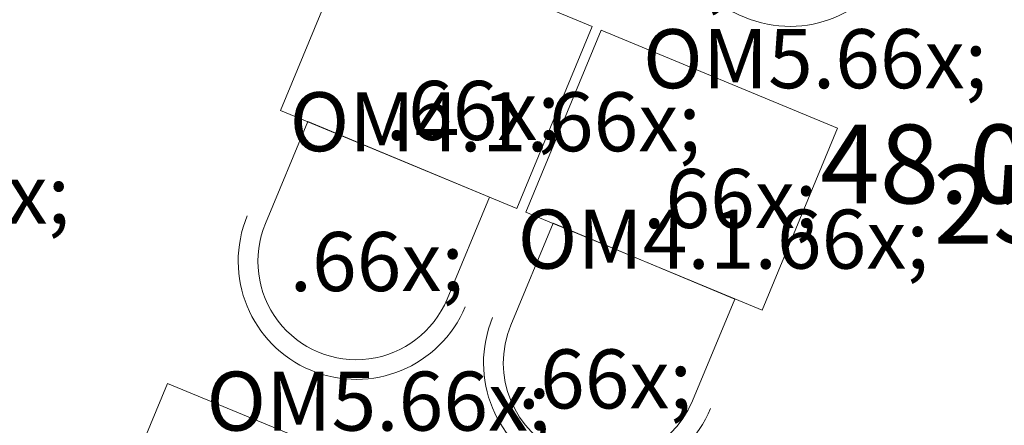
# Model space of a CAD drawing. Units: millimetres. Extents: x -53492 to 71446, y -7120 to 97233.
# Drawn here: x -16228 to -13725, y 7758 to 8788 of the extents above; entities that cross this region are included whole.
import ezdxf
from ezdxf.enums import TextEntityAlignment as Align

# ---------------------------------------------------------------- set-up
doc = ezdxf.new("R2010")
doc.units = ezdxf.units.MM
doc.header["$MEASUREMENT"] = 0
doc.layers.add('Archicad Zone Stamps_Pen_No__1', color=255, linetype='Continuous', lineweight=13)
for name, color, linetype in [('SA - SISUSTUS - ostumööbel', 7, 'Continuous'), ('SA - SISUSTUS - tähised', 7, 'Continuous'), ('SA - TSOON', 7, 'Continuous')]:
    doc.layers.add(name, color=color, linetype=linetype)
doc.layers.add('SA - SISUSTUS - ostumööbel_Pen_No__87', color=7, linetype='Continuous', lineweight=9, true_color=0x8a8a8a)
doc.layers.add('SA - SISUSTUS - tähised_Pen_No__244', color=7, linetype='Continuous', lineweight=13, true_color=0x86729c)
doc.styles.add('GENERATED_STYLE_1', font='txt')
doc.styles.add('GENERATED_STYLE_2', font='txt')

# ---------------------------------------------------------------- blocks, each defined once
blk = doc.blocks.new('AJALUGU_ÜHISKOND_1_26_1', base_point=(-13633.1, 8896.9))
at = {"layer": 'Archicad Zone Stamps_Pen_No__1', "color": 255, "lineweight": 13, "insert": (-13633.1, 8801.9), "char_height": 200, "attachment_point": 2, "style": 'GENERATED_STYLE_2'}
blk.add_mtext('\\A1;{\\pqc;\\pt0,100;\\fOpen Sans Light|b0|i0|c0|p0;\\W1.000000;48.0\\fOpen Sans Light|b0|i0|c0|p0;\\W1.000000;\\A1{\\H.66x;\\S^  ;}\\fOpen Sans Light|b0|i0|c0|p0;\\W1.000000; m\\fOpen Sans Light|b0|i0|c0|p0;\\W1.000000;\\A1{\\H.66x;\\S2^  ;}}', dxfattribs=at)
at = {"layer": 'Archicad Zone Stamps_Pen_No__1', "color": 255, "lineweight": 13}
for tag, style, p in [('DUMMY_861', 'GENERATED_STYLE_1', (-12253.5, 9661.6)), ('ROOM_NAME', 'GENERATED_STYLE_1', (-13633.1, 9613.7)), ('DUMMY_863', 'GENERATED_STYLE_2', (-13306.6, 9279.2)), ('DUMMY_862', 'GENERATED_STYLE_2', (-13633.1, 9184)), ('DUMMY_864', 'GENERATED_STYLE_2', (-14122.9, 8896.9)), ('DUMMY_865', 'GENERATED_STYLE_2', (-13356.7, 8514.5)), ('sCustom1Value', 'GENERATED_STYLE_2', (-13633.1, 8419.2))]:
    blk.add_attdef(tag, text='', height=200, dxfattribs=dict(at, style=style)).set_placement(p, align=Align.TOP_CENTER)
blk = doc.blocks.new('Label_1035_1', base_point=(-16708.4, 8174.3))
at = {"layer": 'SA - SISUSTUS - tähised_Pen_No__244', "color": 252, "lineweight": 13, "true_color": 0x86729c, "insert": (-16974.5, 8420.6), "char_height": 150, "attachment_point": 1, "style": 'GENERATED_STYLE_1'}
blk.add_mtext('\\A1;{\\pql;\\pt0,244000;\\fOpen Sans|b0|i0|c0|p0;\\W1.000000;OM5\\fOpen Sans|b0|i0|c0|p0;\\W1.000000;\\A1{\\H.66x;\\S^  ;}\\fOpen Sans|b0|i0|c0|p0;\\W1.000000;\\fOpen Sans|b0|i0|c0|p0;\\W1.000000;\\A1{\\H.66x;\\S^  ;}\\fOpen Sans|b0|i0|c0|p0;\\W1.000000; \\fOpen Sans|b0|i0|c0|p0;\\W1.000000;\\fOpen Sans|b0|i0|c0|p0;\\W1.000000;\\fOpen Sans|b0|i0|c0|p0;\\W1.000000;\\fOpen Sans|b0|i0|c0|p0;\\W1.000000;\\fOpen Sans|b0|i0|c0|p0;\\W1.000000;\\fOpen Sans|b0|i0|c0|p0;\\W1.000000;\\fOpen Sans|b0|i0|c0|p0;\\W1.000000;\\fOpen Sans|b0|i0|c0|p0;\\W1.000000;\\fOpen Sans|b0|i0|c0|p0;\\W1.000000;\\fOpen Sans|b0|i0|c0|p0;\\W1.000000;\\fOpen Sans|b0|i0|c0|p0;\\W1.000000;\\fOpen Sans|b0|i0|c0|p0;\\W1.000000;\\fOpen Sans|b0|i0|c0|p0;\\W1.000000;\\fOpen Sans|b0|i0|c0|p0;\\W1.000000;\\fOpen Sans|b0|i0|c0|p0;\\W1.000000;\\fOpen Sans|b0|i0|c0|p0;\\W1.000000;\\fOpen Sans|b0|i0|c0|p0;\\W1.000000;\\fOpen Sans|b0|i0|c0|p0;\\W1.000000;\\fOpen Sans|b0|i0|c0|p0;\\W1.000000;\\fOpen Sans|b0|i0|c0|p0;\\W1.000000;\\fOpen Sans|b0|i0|c0|p0;\\W1.000000;\\fOpen Sans|b0|i0|c0|p0;\\W1.000000;\\fOpen Sans|b0|i0|c0|p0;\\W1.000000;\\fOpen Sans|b0|i0|c0|p0;\\W1.000000;\\fOpen Sans|b0|i0|c0|p0;\\W1.000000;\\fOpen Sans|b0|i0|c0|p0;\\W1.000000;\\fOpen Sans|b0|i0|c0|p0;\\W1.000000;\\fOpen Sans|b0|i0|c0|p0;\\W1.000000;\\fOpen Sans|b0|i0|c0|p0;\\W1.000000;\\fOpen Sans|b0|i0|c0|p0;\\W1.000000;\\fOpen Sans|b0|i0|c0|p0;\\W1.000000;\\fOpen Sans|b0|i0|c0|p0;\\W1.000000;\\fOpen Sans|b0|i0|c0|p0;\\W1.000000;\\fOpen Sans|b0|i0|c0|p0;\\W1.000000;\\fOpen Sans|b0|i0|c0|p0;\\W1.000000;\\fOpen Sans|b0|i0|c0|p0;\\W1.000000;\\fOpen Sans|b0|i0|c0|p0;\\W1.000000;\\fOpen Sans|b0|i0|c0|p0;\\W1.000000;\\fOpen Sans|b0|i0|c0|p0;\\W1.000000;\\fOpen Sans|b0|i0|c0|p0;\\W1.000000;\\fOpen Sans|b0|i0|c0|p0;\\W1.000000;\\fOpen Sans|b0|i0|c0|p0;\\W1.000000;\\fOpen Sans|b0|i0|c0|p0;\\W1.000000;}', dxfattribs=at)
blk = doc.blocks.new('Label_1036_1', base_point=(-15487, 7648.5))
at = {"layer": 'SA - SISUSTUS - tähised_Pen_No__244', "color": 252, "lineweight": 13, "true_color": 0x86729c, "insert": (-15753.1, 7894.8), "char_height": 150, "attachment_point": 1, "style": 'GENERATED_STYLE_1'}
blk.add_mtext('\\A1;{\\pql;\\pt0,244000;\\fOpen Sans|b0|i0|c0|p0;\\W1.000000;OM5\\fOpen Sans|b0|i0|c0|p0;\\W1.000000;\\A1{\\H.66x;\\S^  ;}\\fOpen Sans|b0|i0|c0|p0;\\W1.000000;\\fOpen Sans|b0|i0|c0|p0;\\W1.000000;\\A1{\\H.66x;\\S^  ;}\\fOpen Sans|b0|i0|c0|p0;\\W1.000000; \\fOpen Sans|b0|i0|c0|p0;\\W1.000000;\\fOpen Sans|b0|i0|c0|p0;\\W1.000000;\\fOpen Sans|b0|i0|c0|p0;\\W1.000000;\\fOpen Sans|b0|i0|c0|p0;\\W1.000000;\\fOpen Sans|b0|i0|c0|p0;\\W1.000000;\\fOpen Sans|b0|i0|c0|p0;\\W1.000000;\\fOpen Sans|b0|i0|c0|p0;\\W1.000000;\\fOpen Sans|b0|i0|c0|p0;\\W1.000000;\\fOpen Sans|b0|i0|c0|p0;\\W1.000000;\\fOpen Sans|b0|i0|c0|p0;\\W1.000000;\\fOpen Sans|b0|i0|c0|p0;\\W1.000000;\\fOpen Sans|b0|i0|c0|p0;\\W1.000000;\\fOpen Sans|b0|i0|c0|p0;\\W1.000000;\\fOpen Sans|b0|i0|c0|p0;\\W1.000000;\\fOpen Sans|b0|i0|c0|p0;\\W1.000000;\\fOpen Sans|b0|i0|c0|p0;\\W1.000000;\\fOpen Sans|b0|i0|c0|p0;\\W1.000000;\\fOpen Sans|b0|i0|c0|p0;\\W1.000000;\\fOpen Sans|b0|i0|c0|p0;\\W1.000000;\\fOpen Sans|b0|i0|c0|p0;\\W1.000000;\\fOpen Sans|b0|i0|c0|p0;\\W1.000000;\\fOpen Sans|b0|i0|c0|p0;\\W1.000000;\\fOpen Sans|b0|i0|c0|p0;\\W1.000000;\\fOpen Sans|b0|i0|c0|p0;\\W1.000000;\\fOpen Sans|b0|i0|c0|p0;\\W1.000000;\\fOpen Sans|b0|i0|c0|p0;\\W1.000000;\\fOpen Sans|b0|i0|c0|p0;\\W1.000000;\\fOpen Sans|b0|i0|c0|p0;\\W1.000000;\\fOpen Sans|b0|i0|c0|p0;\\W1.000000;\\fOpen Sans|b0|i0|c0|p0;\\W1.000000;\\fOpen Sans|b0|i0|c0|p0;\\W1.000000;\\fOpen Sans|b0|i0|c0|p0;\\W1.000000;\\fOpen Sans|b0|i0|c0|p0;\\W1.000000;\\fOpen Sans|b0|i0|c0|p0;\\W1.000000;\\fOpen Sans|b0|i0|c0|p0;\\W1.000000;\\fOpen Sans|b0|i0|c0|p0;\\W1.000000;\\fOpen Sans|b0|i0|c0|p0;\\W1.000000;\\fOpen Sans|b0|i0|c0|p0;\\W1.000000;\\fOpen Sans|b0|i0|c0|p0;\\W1.000000;\\fOpen Sans|b0|i0|c0|p0;\\W1.000000;\\fOpen Sans|b0|i0|c0|p0;\\W1.000000;\\fOpen Sans|b0|i0|c0|p0;\\W1.000000;\\fOpen Sans|b0|i0|c0|p0;\\W1.000000;}', dxfattribs=at)
blk = doc.blocks.new('Label_1038_1', base_point=(-14377.4, 8518))
at = {"layer": 'SA - SISUSTUS - tähised_Pen_No__244', "color": 252, "lineweight": 13, "true_color": 0x86729c, "insert": (-14643.5, 8764.3), "char_height": 150, "attachment_point": 1, "style": 'GENERATED_STYLE_1'}
blk.add_mtext('\\A1;{\\pql;\\pt0,244000;\\fOpen Sans|b0|i0|c0|p0;\\W1.000000;OM5\\fOpen Sans|b0|i0|c0|p0;\\W1.000000;\\A1{\\H.66x;\\S^  ;}\\fOpen Sans|b0|i0|c0|p0;\\W1.000000;\\fOpen Sans|b0|i0|c0|p0;\\W1.000000;\\A1{\\H.66x;\\S^  ;}\\fOpen Sans|b0|i0|c0|p0;\\W1.000000; \\fOpen Sans|b0|i0|c0|p0;\\W1.000000;\\fOpen Sans|b0|i0|c0|p0;\\W1.000000;\\fOpen Sans|b0|i0|c0|p0;\\W1.000000;\\fOpen Sans|b0|i0|c0|p0;\\W1.000000;\\fOpen Sans|b0|i0|c0|p0;\\W1.000000;\\fOpen Sans|b0|i0|c0|p0;\\W1.000000;\\fOpen Sans|b0|i0|c0|p0;\\W1.000000;\\fOpen Sans|b0|i0|c0|p0;\\W1.000000;\\fOpen Sans|b0|i0|c0|p0;\\W1.000000;\\fOpen Sans|b0|i0|c0|p0;\\W1.000000;\\fOpen Sans|b0|i0|c0|p0;\\W1.000000;\\fOpen Sans|b0|i0|c0|p0;\\W1.000000;\\fOpen Sans|b0|i0|c0|p0;\\W1.000000;\\fOpen Sans|b0|i0|c0|p0;\\W1.000000;\\fOpen Sans|b0|i0|c0|p0;\\W1.000000;\\fOpen Sans|b0|i0|c0|p0;\\W1.000000;\\fOpen Sans|b0|i0|c0|p0;\\W1.000000;\\fOpen Sans|b0|i0|c0|p0;\\W1.000000;\\fOpen Sans|b0|i0|c0|p0;\\W1.000000;\\fOpen Sans|b0|i0|c0|p0;\\W1.000000;\\fOpen Sans|b0|i0|c0|p0;\\W1.000000;\\fOpen Sans|b0|i0|c0|p0;\\W1.000000;\\fOpen Sans|b0|i0|c0|p0;\\W1.000000;\\fOpen Sans|b0|i0|c0|p0;\\W1.000000;\\fOpen Sans|b0|i0|c0|p0;\\W1.000000;\\fOpen Sans|b0|i0|c0|p0;\\W1.000000;\\fOpen Sans|b0|i0|c0|p0;\\W1.000000;\\fOpen Sans|b0|i0|c0|p0;\\W1.000000;\\fOpen Sans|b0|i0|c0|p0;\\W1.000000;\\fOpen Sans|b0|i0|c0|p0;\\W1.000000;\\fOpen Sans|b0|i0|c0|p0;\\W1.000000;\\fOpen Sans|b0|i0|c0|p0;\\W1.000000;\\fOpen Sans|b0|i0|c0|p0;\\W1.000000;\\fOpen Sans|b0|i0|c0|p0;\\W1.000000;\\fOpen Sans|b0|i0|c0|p0;\\W1.000000;\\fOpen Sans|b0|i0|c0|p0;\\W1.000000;\\fOpen Sans|b0|i0|c0|p0;\\W1.000000;\\fOpen Sans|b0|i0|c0|p0;\\W1.000000;\\fOpen Sans|b0|i0|c0|p0;\\W1.000000;\\fOpen Sans|b0|i0|c0|p0;\\W1.000000;\\fOpen Sans|b0|i0|c0|p0;\\W1.000000;\\fOpen Sans|b0|i0|c0|p0;\\W1.000000;\\fOpen Sans|b0|i0|c0|p0;\\W1.000000;}', dxfattribs=at)
blk = doc.blocks.new('Label_1039_1', base_point=(-15031.6, 8741.6))
at = {"layer": 'SA - SISUSTUS - tähised_Pen_No__244', "color": 252, "lineweight": 13, "true_color": 0x86729c, "insert": (-15297.7, 8987.9), "char_height": 150, "attachment_point": 1, "style": 'GENERATED_STYLE_1'}
blk.add_mtext('\\A1;{\\pql;\\pt0,244000;\\fOpen Sans|b0|i0|c0|p0;\\W1.000000;OM5\\fOpen Sans|b0|i0|c0|p0;\\W1.000000;\\A1{\\H.66x;\\S^  ;}\\fOpen Sans|b0|i0|c0|p0;\\W1.000000;\\fOpen Sans|b0|i0|c0|p0;\\W1.000000;\\A1{\\H.66x;\\S^  ;}\\fOpen Sans|b0|i0|c0|p0;\\W1.000000; \\fOpen Sans|b0|i0|c0|p0;\\W1.000000;\\fOpen Sans|b0|i0|c0|p0;\\W1.000000;\\fOpen Sans|b0|i0|c0|p0;\\W1.000000;\\fOpen Sans|b0|i0|c0|p0;\\W1.000000;\\fOpen Sans|b0|i0|c0|p0;\\W1.000000;\\fOpen Sans|b0|i0|c0|p0;\\W1.000000;\\fOpen Sans|b0|i0|c0|p0;\\W1.000000;\\fOpen Sans|b0|i0|c0|p0;\\W1.000000;\\fOpen Sans|b0|i0|c0|p0;\\W1.000000;\\fOpen Sans|b0|i0|c0|p0;\\W1.000000;\\fOpen Sans|b0|i0|c0|p0;\\W1.000000;\\fOpen Sans|b0|i0|c0|p0;\\W1.000000;\\fOpen Sans|b0|i0|c0|p0;\\W1.000000;\\fOpen Sans|b0|i0|c0|p0;\\W1.000000;\\fOpen Sans|b0|i0|c0|p0;\\W1.000000;\\fOpen Sans|b0|i0|c0|p0;\\W1.000000;\\fOpen Sans|b0|i0|c0|p0;\\W1.000000;\\fOpen Sans|b0|i0|c0|p0;\\W1.000000;\\fOpen Sans|b0|i0|c0|p0;\\W1.000000;\\fOpen Sans|b0|i0|c0|p0;\\W1.000000;\\fOpen Sans|b0|i0|c0|p0;\\W1.000000;\\fOpen Sans|b0|i0|c0|p0;\\W1.000000;\\fOpen Sans|b0|i0|c0|p0;\\W1.000000;\\fOpen Sans|b0|i0|c0|p0;\\W1.000000;\\fOpen Sans|b0|i0|c0|p0;\\W1.000000;\\fOpen Sans|b0|i0|c0|p0;\\W1.000000;\\fOpen Sans|b0|i0|c0|p0;\\W1.000000;\\fOpen Sans|b0|i0|c0|p0;\\W1.000000;\\fOpen Sans|b0|i0|c0|p0;\\W1.000000;\\fOpen Sans|b0|i0|c0|p0;\\W1.000000;\\fOpen Sans|b0|i0|c0|p0;\\W1.000000;\\fOpen Sans|b0|i0|c0|p0;\\W1.000000;\\fOpen Sans|b0|i0|c0|p0;\\W1.000000;\\fOpen Sans|b0|i0|c0|p0;\\W1.000000;\\fOpen Sans|b0|i0|c0|p0;\\W1.000000;\\fOpen Sans|b0|i0|c0|p0;\\W1.000000;\\fOpen Sans|b0|i0|c0|p0;\\W1.000000;\\fOpen Sans|b0|i0|c0|p0;\\W1.000000;\\fOpen Sans|b0|i0|c0|p0;\\W1.000000;\\fOpen Sans|b0|i0|c0|p0;\\W1.000000;\\fOpen Sans|b0|i0|c0|p0;\\W1.000000;\\fOpen Sans|b0|i0|c0|p0;\\W1.000000;\\fOpen Sans|b0|i0|c0|p0;\\W1.000000;}', dxfattribs=at)
blk = doc.blocks.new('Label_1057_1', base_point=(-16474.6, 8858.8))
at = {"layer": 'SA - SISUSTUS - tähised_Pen_No__244', "color": 252, "lineweight": 13, "true_color": 0x86729c, "insert": (-16829.4, 9105.2), "char_height": 150, "attachment_point": 1, "style": 'GENERATED_STYLE_1'}
blk.add_mtext('\\A1;{\\pql;\\pt0,244000;\\fOpen Sans|b0|i0|c0|p0;\\W1.000000;OM4.1\\fOpen Sans|b0|i0|c0|p0;\\W1.000000;\\A1{\\H.66x;\\S^  ;}\\fOpen Sans|b0|i0|c0|p0;\\W1.000000;\\fOpen Sans|b0|i0|c0|p0;\\W1.000000;\\A1{\\H.66x;\\S^  ;}\\fOpen Sans|b0|i0|c0|p0;\\W1.000000; \\fOpen Sans|b0|i0|c0|p0;\\W1.000000;\\fOpen Sans|b0|i0|c0|p0;\\W1.000000;\\fOpen Sans|b0|i0|c0|p0;\\W1.000000;\\fOpen Sans|b0|i0|c0|p0;\\W1.000000;\\fOpen Sans|b0|i0|c0|p0;\\W1.000000;\\fOpen Sans|b0|i0|c0|p0;\\W1.000000;\\fOpen Sans|b0|i0|c0|p0;\\W1.000000;\\fOpen Sans|b0|i0|c0|p0;\\W1.000000;\\fOpen Sans|b0|i0|c0|p0;\\W1.000000;\\fOpen Sans|b0|i0|c0|p0;\\W1.000000;\\fOpen Sans|b0|i0|c0|p0;\\W1.000000;\\fOpen Sans|b0|i0|c0|p0;\\W1.000000;\\fOpen Sans|b0|i0|c0|p0;\\W1.000000;\\fOpen Sans|b0|i0|c0|p0;\\W1.000000;\\fOpen Sans|b0|i0|c0|p0;\\W1.000000;\\fOpen Sans|b0|i0|c0|p0;\\W1.000000;\\fOpen Sans|b0|i0|c0|p0;\\W1.000000;\\fOpen Sans|b0|i0|c0|p0;\\W1.000000;\\fOpen Sans|b0|i0|c0|p0;\\W1.000000;\\fOpen Sans|b0|i0|c0|p0;\\W1.000000;\\fOpen Sans|b0|i0|c0|p0;\\W1.000000;\\fOpen Sans|b0|i0|c0|p0;\\W1.000000;\\fOpen Sans|b0|i0|c0|p0;\\W1.000000;\\fOpen Sans|b0|i0|c0|p0;\\W1.000000;\\fOpen Sans|b0|i0|c0|p0;\\W1.000000;\\fOpen Sans|b0|i0|c0|p0;\\W1.000000;\\fOpen Sans|b0|i0|c0|p0;\\W1.000000;\\fOpen Sans|b0|i0|c0|p0;\\W1.000000;\\fOpen Sans|b0|i0|c0|p0;\\W1.000000;\\fOpen Sans|b0|i0|c0|p0;\\W1.000000;\\fOpen Sans|b0|i0|c0|p0;\\W1.000000;\\fOpen Sans|b0|i0|c0|p0;\\W1.000000;\\fOpen Sans|b0|i0|c0|p0;\\W1.000000;\\fOpen Sans|b0|i0|c0|p0;\\W1.000000;\\fOpen Sans|b0|i0|c0|p0;\\W1.000000;\\fOpen Sans|b0|i0|c0|p0;\\W1.000000;\\fOpen Sans|b0|i0|c0|p0;\\W1.000000;\\fOpen Sans|b0|i0|c0|p0;\\W1.000000;\\fOpen Sans|b0|i0|c0|p0;\\W1.000000;\\fOpen Sans|b0|i0|c0|p0;\\W1.000000;\\fOpen Sans|b0|i0|c0|p0;\\W1.000000;\\fOpen Sans|b0|i0|c0|p0;\\W1.000000;\\fOpen Sans|b0|i0|c0|p0;\\W1.000000;}', dxfattribs=at)
blk = doc.blocks.new('Label_1062_1', base_point=(-14607.3, 8059.7))
at = {"layer": 'SA - SISUSTUS - tähised_Pen_No__244', "color": 252, "lineweight": 13, "true_color": 0x86729c, "insert": (-14962.1, 8306.1), "char_height": 150, "attachment_point": 1, "style": 'GENERATED_STYLE_1'}
blk.add_mtext('\\A1;{\\pql;\\pt0,244000;\\fOpen Sans|b0|i0|c0|p0;\\W1.000000;OM4.1\\fOpen Sans|b0|i0|c0|p0;\\W1.000000;\\A1{\\H.66x;\\S^  ;}\\fOpen Sans|b0|i0|c0|p0;\\W1.000000;\\fOpen Sans|b0|i0|c0|p0;\\W1.000000;\\A1{\\H.66x;\\S^  ;}\\fOpen Sans|b0|i0|c0|p0;\\W1.000000; \\fOpen Sans|b0|i0|c0|p0;\\W1.000000;\\fOpen Sans|b0|i0|c0|p0;\\W1.000000;\\fOpen Sans|b0|i0|c0|p0;\\W1.000000;\\fOpen Sans|b0|i0|c0|p0;\\W1.000000;\\fOpen Sans|b0|i0|c0|p0;\\W1.000000;\\fOpen Sans|b0|i0|c0|p0;\\W1.000000;\\fOpen Sans|b0|i0|c0|p0;\\W1.000000;\\fOpen Sans|b0|i0|c0|p0;\\W1.000000;\\fOpen Sans|b0|i0|c0|p0;\\W1.000000;\\fOpen Sans|b0|i0|c0|p0;\\W1.000000;\\fOpen Sans|b0|i0|c0|p0;\\W1.000000;\\fOpen Sans|b0|i0|c0|p0;\\W1.000000;\\fOpen Sans|b0|i0|c0|p0;\\W1.000000;\\fOpen Sans|b0|i0|c0|p0;\\W1.000000;\\fOpen Sans|b0|i0|c0|p0;\\W1.000000;\\fOpen Sans|b0|i0|c0|p0;\\W1.000000;\\fOpen Sans|b0|i0|c0|p0;\\W1.000000;\\fOpen Sans|b0|i0|c0|p0;\\W1.000000;\\fOpen Sans|b0|i0|c0|p0;\\W1.000000;\\fOpen Sans|b0|i0|c0|p0;\\W1.000000;\\fOpen Sans|b0|i0|c0|p0;\\W1.000000;\\fOpen Sans|b0|i0|c0|p0;\\W1.000000;\\fOpen Sans|b0|i0|c0|p0;\\W1.000000;\\fOpen Sans|b0|i0|c0|p0;\\W1.000000;\\fOpen Sans|b0|i0|c0|p0;\\W1.000000;\\fOpen Sans|b0|i0|c0|p0;\\W1.000000;\\fOpen Sans|b0|i0|c0|p0;\\W1.000000;\\fOpen Sans|b0|i0|c0|p0;\\W1.000000;\\fOpen Sans|b0|i0|c0|p0;\\W1.000000;\\fOpen Sans|b0|i0|c0|p0;\\W1.000000;\\fOpen Sans|b0|i0|c0|p0;\\W1.000000;\\fOpen Sans|b0|i0|c0|p0;\\W1.000000;\\fOpen Sans|b0|i0|c0|p0;\\W1.000000;\\fOpen Sans|b0|i0|c0|p0;\\W1.000000;\\fOpen Sans|b0|i0|c0|p0;\\W1.000000;\\fOpen Sans|b0|i0|c0|p0;\\W1.000000;\\fOpen Sans|b0|i0|c0|p0;\\W1.000000;\\fOpen Sans|b0|i0|c0|p0;\\W1.000000;\\fOpen Sans|b0|i0|c0|p0;\\W1.000000;\\fOpen Sans|b0|i0|c0|p0;\\W1.000000;\\fOpen Sans|b0|i0|c0|p0;\\W1.000000;\\fOpen Sans|b0|i0|c0|p0;\\W1.000000;\\fOpen Sans|b0|i0|c0|p0;\\W1.000000;}', dxfattribs=at)
blk = doc.blocks.new('Label_1063_1', base_point=(-15186.9, 8357.8))
at = {"layer": 'SA - SISUSTUS - tähised_Pen_No__244', "color": 252, "lineweight": 13, "true_color": 0x86729c, "insert": (-15541.7, 8604.2), "char_height": 150, "attachment_point": 1, "style": 'GENERATED_STYLE_1'}
blk.add_mtext('\\A1;{\\pql;\\pt0,244000;\\fOpen Sans|b0|i0|c0|p0;\\W1.000000;OM4.1\\fOpen Sans|b0|i0|c0|p0;\\W1.000000;\\A1{\\H.66x;\\S^  ;}\\fOpen Sans|b0|i0|c0|p0;\\W1.000000;\\fOpen Sans|b0|i0|c0|p0;\\W1.000000;\\A1{\\H.66x;\\S^  ;}\\fOpen Sans|b0|i0|c0|p0;\\W1.000000; \\fOpen Sans|b0|i0|c0|p0;\\W1.000000;\\fOpen Sans|b0|i0|c0|p0;\\W1.000000;\\fOpen Sans|b0|i0|c0|p0;\\W1.000000;\\fOpen Sans|b0|i0|c0|p0;\\W1.000000;\\fOpen Sans|b0|i0|c0|p0;\\W1.000000;\\fOpen Sans|b0|i0|c0|p0;\\W1.000000;\\fOpen Sans|b0|i0|c0|p0;\\W1.000000;\\fOpen Sans|b0|i0|c0|p0;\\W1.000000;\\fOpen Sans|b0|i0|c0|p0;\\W1.000000;\\fOpen Sans|b0|i0|c0|p0;\\W1.000000;\\fOpen Sans|b0|i0|c0|p0;\\W1.000000;\\fOpen Sans|b0|i0|c0|p0;\\W1.000000;\\fOpen Sans|b0|i0|c0|p0;\\W1.000000;\\fOpen Sans|b0|i0|c0|p0;\\W1.000000;\\fOpen Sans|b0|i0|c0|p0;\\W1.000000;\\fOpen Sans|b0|i0|c0|p0;\\W1.000000;\\fOpen Sans|b0|i0|c0|p0;\\W1.000000;\\fOpen Sans|b0|i0|c0|p0;\\W1.000000;\\fOpen Sans|b0|i0|c0|p0;\\W1.000000;\\fOpen Sans|b0|i0|c0|p0;\\W1.000000;\\fOpen Sans|b0|i0|c0|p0;\\W1.000000;\\fOpen Sans|b0|i0|c0|p0;\\W1.000000;\\fOpen Sans|b0|i0|c0|p0;\\W1.000000;\\fOpen Sans|b0|i0|c0|p0;\\W1.000000;\\fOpen Sans|b0|i0|c0|p0;\\W1.000000;\\fOpen Sans|b0|i0|c0|p0;\\W1.000000;\\fOpen Sans|b0|i0|c0|p0;\\W1.000000;\\fOpen Sans|b0|i0|c0|p0;\\W1.000000;\\fOpen Sans|b0|i0|c0|p0;\\W1.000000;\\fOpen Sans|b0|i0|c0|p0;\\W1.000000;\\fOpen Sans|b0|i0|c0|p0;\\W1.000000;\\fOpen Sans|b0|i0|c0|p0;\\W1.000000;\\fOpen Sans|b0|i0|c0|p0;\\W1.000000;\\fOpen Sans|b0|i0|c0|p0;\\W1.000000;\\fOpen Sans|b0|i0|c0|p0;\\W1.000000;\\fOpen Sans|b0|i0|c0|p0;\\W1.000000;\\fOpen Sans|b0|i0|c0|p0;\\W1.000000;\\fOpen Sans|b0|i0|c0|p0;\\W1.000000;\\fOpen Sans|b0|i0|c0|p0;\\W1.000000;\\fOpen Sans|b0|i0|c0|p0;\\W1.000000;\\fOpen Sans|b0|i0|c0|p0;\\W1.000000;\\fOpen Sans|b0|i0|c0|p0;\\W1.000000;\\fOpen Sans|b0|i0|c0|p0;\\W1.000000;}', dxfattribs=at)
blk = doc.blocks.new('Designer Chair 01 26[2711]_1', base_point=(-14393.4, 9426.2))
at = {"layer": 'SA - SISUSTUS - ostumööbel_Pen_No__87', "color": 252, "linetype": 'Continuous', "lineweight": 9, "true_color": 0x8a8a8a, "flags": 128}
blk.add_lwpolyline([(-14393.4, 9426.2), (-13931.9, 9233.8), (-14039.6, 8975.4, -1), (-14501.1, 9167.7)], format="xyb", close=True, dxfattribs=at)
at = {"layer": 'SA - SISUSTUS - ostumööbel_Pen_No__87', "color": 252, "linetype": 'Continuous', "lineweight": 9, "true_color": 0x8a8a8a}
blk.add_arc((-14270.3, 9071.5), 300, 157.3778, 337.3778, dxfattribs=at)
blk = doc.blocks.new('Office Table 26[2712]_1', base_point=(-14964.3, 8309.1))
at = {"layer": 'SA - SISUSTUS - ostumööbel_Pen_No__87', "color": 252, "linetype": 'Continuous', "lineweight": 9, "true_color": 0x8a8a8a, "flags": 128}
blk.add_lwpolyline([(-15564.9, 8557.8), (-15373.5, 9019.8), (-14773, 8771), (-14964.3, 8309.1)], close=True, dxfattribs=at)
blk = doc.blocks.new('Designer Chair 01 26[2713]_1', base_point=(-15495.4, 8529.6))
at = {"layer": 'SA - SISUSTUS - ostumööbel_Pen_No__87', "color": 252, "linetype": 'Continuous', "lineweight": 9, "true_color": 0x8a8a8a, "flags": 128}
blk.add_lwpolyline([(-15495.4, 8529.6), (-15033.8, 8337.3), (-15141.5, 8078.8, -1), (-15603.1, 8271.2)], format="xyb", close=True, dxfattribs=at)
at = {"layer": 'SA - SISUSTUS - ostumööbel_Pen_No__87', "color": 252, "linetype": 'Continuous', "lineweight": 9, "true_color": 0x8a8a8a}
blk.add_arc((-15372.3, 8175), 300, 157.3778, 337.3778, dxfattribs=at)
blk = doc.blocks.new('Office Table 26[2714]_1', base_point=(-14340.7, 8050.8))
at = {"layer": 'SA - SISUSTUS - ostumööbel_Pen_No__87', "color": 252, "linetype": 'Continuous', "lineweight": 9, "true_color": 0x8a8a8a, "flags": 128}
blk.add_lwpolyline([(-14941.2, 8299.5), (-14749.9, 8761.5), (-14149.4, 8512.7), (-14340.7, 8050.8)], close=True, dxfattribs=at)
blk = doc.blocks.new('Designer Chair 01 26[2715]_1', base_point=(-14871.7, 8271.3))
at = {"layer": 'SA - SISUSTUS - ostumööbel_Pen_No__87', "color": 252, "linetype": 'Continuous', "lineweight": 9, "true_color": 0x8a8a8a, "flags": 128}
blk.add_lwpolyline([(-14871.7, 8271.3), (-14410.2, 8079), (-14517.9, 7820.5, -1), (-14979.4, 8012.9)], format="xyb", close=True, dxfattribs=at)
at = {"layer": 'SA - SISUSTUS - ostumööbel_Pen_No__87', "color": 252, "linetype": 'Continuous', "lineweight": 9, "true_color": 0x8a8a8a}
blk.add_arc((-14748.7, 7916.7), 300, 157.3778, 337.3778, dxfattribs=at)
blk = doc.blocks.new('Office Table 26[2716]_1', base_point=(-15442.7, 7154.2))
at = {"layer": 'SA - SISUSTUS - ostumööbel_Pen_No__87', "color": 252, "linetype": 'Continuous', "lineweight": 9, "true_color": 0x8a8a8a, "flags": 128}
blk.add_lwpolyline([(-16043.2, 7403), (-15851.9, 7864.9), (-15251.3, 7616.2), (-15442.7, 7154.2)], close=True, dxfattribs=at)

msp = doc.modelspace()

# ---------------------------------------------------------------- block references
at = {"layer": 'SA - SISUSTUS - ostumööbel', "color": 252, "linetype": 'Continuous', "lineweight": 9, "true_color": 0x8a8a8a}
for name, p in [('Office Table 26[2712]_1', (-14964.3, 8309.1)), ('Office Table 26[2714]_1', (-14340.7, 8050.8)), ('Office Table 26[2716]_1', (-15442.7, 7154.2))]:
    msp.add_blockref(name, p, dxfattribs=at)
at = {"layer": 'SA - SISUSTUS - ostumööbel_Pen_No__87', "color": 252, "linetype": 'Continuous', "lineweight": 9, "true_color": 0x8a8a8a}
for name, p in [('Designer Chair 01 26[2711]_1', (-14393.4, 9426.2)), ('Designer Chair 01 26[2713]_1', (-15495.4, 8529.6)), ('Designer Chair 01 26[2715]_1', (-14871.7, 8271.3))]:
    msp.add_blockref(name, p, dxfattribs=at)
at = {"layer": 'SA - SISUSTUS - tähised', "color": 252, "linetype": 'Continuous', "lineweight": 9, "true_color": 0x8a8a8a}
for name, p in [('Label_1057_1', (-16474.6, 8858.8)), ('Label_1039_1', (-15031.6, 8741.6)), ('Label_1038_1', (-14377.4, 8518)), ('Label_1063_1', (-15186.9, 8357.8)), ('Label_1035_1', (-16708.4, 8174.3)), ('Label_1062_1', (-14607.3, 8059.7)), ('Label_1036_1', (-15487, 7648.5))]:
    msp.add_blockref(name, p, dxfattribs=at)
at = {"layer": 'SA - TSOON', "color": 255, "linetype": 'Continuous', "lineweight": 13}
ref = msp.add_blockref('AJALUGU_ÜHISKOND_1_26_1', (-13633.1, 8896.9), dxfattribs=at)
ref.add_attrib('sCustom1Value', '25in', dxfattribs={"layer": 'Archicad Zone Stamps_Pen_No__1', "color": 255, "lineweight": 13, "height": 200, "style": 'GENERATED_STYLE_2'}).set_placement((-13633.1, 8419.2), align=Align.TOP_CENTER)

doc.saveas('drawing.dxf')
